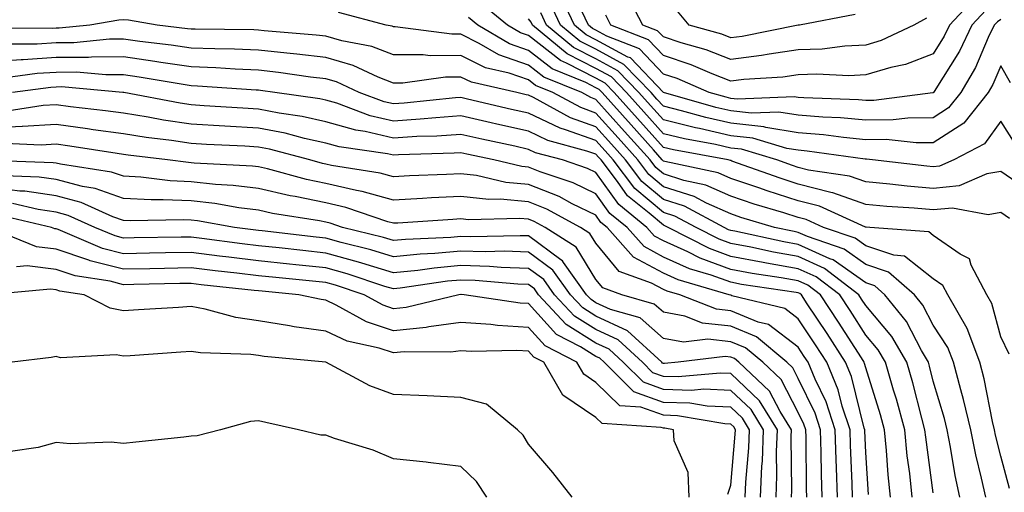
# Model space of a CAD drawing. Units: inches. Extents: x 1018643 to 1021283, y 7229258 to 7231898.
# Drawn here: x 1018863 to 1019009, y 7230623 to 7230693 of the extents above; entities that cross this region are included whole.
import ezdxf

# ---------------------------------------------------------------- set-up
doc = ezdxf.new("R2010")
doc.units = ezdxf.units.IN
doc.header["$MEASUREMENT"] = 0
doc.layers.add('Contour_10187229', color=7, linetype='Continuous', true_color=0xe11790)

msp = doc.modelspace()

# ---------------------------------------------------------------- linework, layer by layer
at = {"layer": 'Contour_10187229'}
for points in [[(1019008.05, 7230692.75, 2984), (1019007.55, 7230692.42, 2984), (1019007.08, 7230691.92, 2984), (1019006.2, 7230690.07, 2984), (1019004.32, 7230685.65, 2984), (1019002.14, 7230681.92, 2984), (1019000.33, 7230679.64, 2984), (1018998.05, 7230678.17, 2984), (1018994.26, 7230678.13, 2984), (1018992.11, 7230677.86, 2984), (1018988.05, 7230677.83, 2984), (1018984.31, 7230678.18, 2984), (1018981.7, 7230678.27, 2984), (1018978.05, 7230678.57, 2984), (1018975.16, 7230679.03, 2984), (1018971.11, 7230678.86, 2984), (1018968.05, 7230679.21, 2984), (1018965.83, 7230679.7, 2984), (1018958.06, 7230681.92, 2984), (1018953.17, 7230687.04, 2984), (1018952.79, 7230687.18, 2984), (1018948.05, 7230689.74, 2984), (1018946.6, 7230690.47, 2984), (1018944.88, 7230691.92, 2984), (1018942.69, 7230696.56, 2984)], [(1018997.03, 7230692.94, 2981), (1018995.16, 7230691.92, 2981), (1018990.34, 7230689.63, 2981), (1018988.05, 7230688.95, 2981), (1018984.93, 7230688.8, 2981), (1018981.6, 7230688.37, 2981), (1018978.05, 7230688.23, 2981), (1018973.75, 7230687.62, 2981), (1018972.58, 7230687.39, 2981), (1018968.05, 7230686.83, 2981), (1018964.39, 7230688.26, 2981), (1018960.69, 7230689.28, 2981), (1018958.05, 7230690.16, 2981), (1018957.19, 7230691.06, 2981), (1018955.01, 7230691.92, 2981), (1018952.65, 7230696.52, 2981)], [(1019009.36, 7230663.23, 2988), (1019008.05, 7230664.13, 2988), (1019006.17, 7230663.8, 2988), (1019000.91, 7230664.78, 2988), (1018998.05, 7230664.52, 2988), (1018995.21, 7230664.76, 2988), (1018991.17, 7230665.04, 2988), (1018988.05, 7230665.32, 2988), (1018983.17, 7230667.04, 2988), (1018982.89, 7230667.08, 2988), (1018978.05, 7230668.34, 2988), (1018975.34, 7230669.21, 2988), (1018968.21, 7230671.76, 2988), (1018968.05, 7230671.82, 2988), (1018967.98, 7230671.85, 2988), (1018967.65, 7230671.92, 2988), (1018959.53, 7230673.4, 2988), (1018958.05, 7230673.78, 2988), (1018954.21, 7230678.08, 2988), (1018950.78, 7230681.92, 2988), (1018949.44, 7230683.31, 2988), (1018948.05, 7230684.06, 2988), (1018943.68, 7230686.29, 2988), (1018942.78, 7230686.65, 2988), (1018938.05, 7230690.37, 2988), (1018936.9, 7230690.77, 2988), (1018934.94, 7230691.92, 2988), (1018931.16, 7230695.03, 2988)], [(1019009.51, 7230683.38, 2985), (1019008.05, 7230685.86, 2985), (1019006.87, 7230683.1, 2985), (1019006.18, 7230681.92, 2985), (1019002.57, 7230677.4, 2985), (1018998.05, 7230674.46, 2985), (1018995.53, 7230674.44, 2985), (1018991.08, 7230674.95, 2985), (1018988.05, 7230674.93, 2985), (1018984.74, 7230675.23, 2985), (1018981.78, 7230675.65, 2985), (1018978.05, 7230675.96, 2985), (1018973.25, 7230676.72, 2985), (1018972.95, 7230676.82, 2985), (1018968.05, 7230677.37, 2985), (1018964.33, 7230678.2, 2985), (1018960.76, 7230679.21, 2985), (1018958.05, 7230679.89, 2985), (1018957.09, 7230680.96, 2985), (1018956.23, 7230681.92, 2985), (1018952.21, 7230686.08, 2985), (1018948.05, 7230688.33, 2985), (1018945.67, 7230689.54, 2985), (1018942.81, 7230691.92, 2985), (1018941.28, 7230695.15, 2985)], [(1019004.09, 7230695.88, 2982), (1019000.45, 7230691.92, 2982), (1018999.68, 7230690.29, 2982), (1018998.05, 7230687.68, 2982), (1018993.91, 7230686.06, 2982), (1018991.76, 7230685.63, 2982), (1018988.05, 7230684.54, 2982), (1018985.55, 7230684.42, 2982), (1018980.78, 7230684.65, 2982), (1018978.05, 7230684.55, 2982), (1018975.75, 7230684.22, 2982), (1018969.97, 7230683.84, 2982), (1018968.05, 7230683.61, 2982), (1018965.29, 7230684.68, 2982), (1018962.17, 7230686.04, 2982), (1018958.05, 7230687.42, 2982), (1018955.85, 7230689.72, 2982), (1018950.28, 7230691.92, 2982), (1018949.51, 7230693.38, 2982)], [(1019009.35, 7230623.22, 2990), (1019008.05, 7230628.02, 2990), (1019007.27, 7230631.14, 2990), (1019007.11, 7230631.92, 2990), (1019006.82, 7230633.15, 2990), (1019005.61, 7230639.48, 2990), (1019004.97, 7230641.92, 2990), (1019003.06, 7230646.91, 2990), (1019003.05, 7230646.92, 2990), (1019000.2, 7230651.92, 2990), (1018999.45, 7230653.32, 2990), (1018998.05, 7230654.29, 2990), (1018993.79, 7230657.66, 2990), (1018992.18, 7230657.79, 2990), (1018988.05, 7230659.2, 2990), (1018986.45, 7230660.32, 2990), (1018981.79, 7230661.92, 2990), (1018979.21, 7230663.08, 2990), (1018978.05, 7230663.38, 2990), (1018975.9, 7230664.07, 2990), (1018971.51, 7230665.38, 2990), (1018968.05, 7230666.56, 2990), (1018964.33, 7230668.2, 2990), (1018961.09, 7230668.88, 2990), (1018958.05, 7230669.85, 2990), (1018956.93, 7230670.8, 2990), (1018956.08, 7230671.92, 2990), (1018952.29, 7230676.16, 2990), (1018948.05, 7230680.91, 2990), (1018947.31, 7230681.18, 2990), (1018945.95, 7230681.92, 2990), (1018940.33, 7230684.2, 2990), (1018938.05, 7230685.97, 2990), (1018933.64, 7230687.51, 2990), (1018930.76, 7230689.21, 2990), (1018928.05, 7230690.56, 2990), (1018926.68, 7230690.55, 2990), (1018918.29, 7230691.68, 2990), (1018918.05, 7230691.68, 2990), (1018917.87, 7230691.74, 2990), (1018916.95, 7230691.92, 2990), (1018909.9, 7230693.77, 2990)], [(1019010.28, 7230674.15, 2986), (1019008.05, 7230677.65, 2986), (1019005.66, 7230674.31, 2986), (1019001.08, 7230671.92, 2986), (1018998.97, 7230671, 2986), (1018998.05, 7230670.91, 2986), (1018997.12, 7230670.99, 2986), (1018989.05, 7230671.92, 2986), (1018988.15, 7230672.02, 2986), (1018988.05, 7230672.02, 2986), (1018987.94, 7230672.03, 2986), (1018979.38, 7230673.25, 2986), (1018978.05, 7230673.36, 2986), (1018976.34, 7230673.63, 2986), (1018971.29, 7230675.16, 2986), (1018968.05, 7230675.52, 2986), (1018963.4, 7230676.57, 2986), (1018962.81, 7230676.68, 2986), (1018958.05, 7230677.85, 2986), (1018956.13, 7230680, 2986), (1018954.42, 7230681.92, 2986), (1018951.28, 7230685.15, 2986), (1018948.05, 7230686.9, 2986), (1018944.73, 7230688.6, 2986), (1018940.73, 7230691.92, 2986), (1018939.87, 7230693.74, 2986)], [(1019005.82, 7230694.15, 2983), (1019003.77, 7230691.92, 2983), (1019001.92, 7230688.05, 2983), (1018998.18, 7230682.05, 2983), (1018998.1, 7230681.92, 2983), (1018998.08, 7230681.89, 2983), (1018998.05, 7230681.87, 2983), (1018998, 7230681.87, 2983), (1018989.23, 7230680.74, 2983), (1018988.05, 7230680.74, 2983), (1018986.97, 7230680.84, 2983), (1018978.86, 7230681.11, 2983), (1018978.05, 7230681.18, 2983), (1018977.42, 7230681.29, 2983), (1018969.04, 7230680.93, 2983), (1018968.05, 7230681.05, 2983), (1018967.34, 7230681.21, 2983), (1018964.83, 7230681.92, 2983), (1018960.11, 7230683.98, 2983), (1018958.05, 7230684.66, 2983), (1018954.51, 7230688.38, 2983), (1018949.69, 7230690.28, 2983), (1018948.05, 7230691.17, 2983), (1018947.55, 7230691.42, 2983), (1018946.95, 7230691.92, 2983), (1018945.97, 7230694, 2983)], [(1018986.49, 7230693.48, 2980), (1018978.21, 7230691.92, 2980), (1018978.07, 7230691.9, 2980), (1018978.05, 7230691.9, 2980), (1018978.03, 7230691.9, 2980), (1018969.72, 7230690.25, 2980), (1018968.05, 7230690.05, 2980), (1018966.7, 7230690.57, 2980), (1018961.87, 7230691.92, 2980), (1018960.12, 7230693.99, 2980)], [(1019005.82, 7230621.92, 2991), (1019005.21, 7230624.76, 2991), (1019004.34, 7230628.21, 2991), (1019003.61, 7230631.92, 2991), (1019002.55, 7230636.42, 2991), (1019002.13, 7230637.84, 2991), (1019001.07, 7230641.92, 2991), (1019000.23, 7230644.1, 2991), (1018998.05, 7230647.43, 2991), (1018996.52, 7230650.39, 2991), (1018995.28, 7230651.92, 2991), (1018991.43, 7230655.3, 2991), (1018988.05, 7230656.44, 2991), (1018984.83, 7230658.7, 2991), (1018979.41, 7230660.56, 2991), (1018978.05, 7230661.19, 2991), (1018977.42, 7230661.3, 2991), (1018974.54, 7230661.92, 2991), (1018969.54, 7230663.41, 2991), (1018968.05, 7230663.92, 2991), (1018964.46, 7230665.51, 2991), (1018962.62, 7230666.49, 2991), (1018958.05, 7230667.95, 2991), (1018955.9, 7230669.77, 2991), (1018954.26, 7230671.92, 2991), (1018951.33, 7230675.2, 2991), (1018948.05, 7230678.88, 2991), (1018945.81, 7230679.68, 2991), (1018941.67, 7230681.92, 2991), (1018939.09, 7230682.96, 2991), (1018938.05, 7230683.79, 2991), (1018935.2, 7230684.77, 2991), (1018931.7, 7230685.57, 2991), (1018928.05, 7230687.4, 2991), (1018923.51, 7230687.38, 2991), (1018922.45, 7230687.52, 2991), (1018918.05, 7230687.5, 2991), (1018914.86, 7230688.73, 2991), (1018910.39, 7230689.58, 2991), (1018908.05, 7230690.26, 2991), (1018906.57, 7230690.44, 2991), (1018898.89, 7230691.08, 2991), (1018898.05, 7230691.18, 2991), (1018897.34, 7230691.21, 2991), (1018888.68, 7230691.29, 2991), (1018888.05, 7230691.3, 2991), (1018887.51, 7230691.38, 2991), (1018883.02, 7230691.92, 2991), (1018878.77, 7230692.64, 2991), (1018878.05, 7230692.71, 2991), (1018877.33, 7230692.64, 2991), (1018873.03, 7230691.92, 2991), (1018868.52, 7230691.45, 2991), (1018868.05, 7230691.45, 2991), (1018867.55, 7230691.42, 2991), (1018858.52, 7230691.45, 2991)], [(1019009.28, 7230643.15, 2989), (1019008.05, 7230645.71, 2989), (1019006.75, 7230650.62, 2989), (1019006.01, 7230651.92, 2989), (1019003.65, 7230656.32, 2989), (1019003.4, 7230657.27, 2989), (1019002.04, 7230657.93, 2989), (1018998.05, 7230660.71, 2989), (1018997.38, 7230661.25, 2989), (1018988.66, 7230661.92, 2989), (1018988.09, 7230661.96, 2989), (1018988.05, 7230661.96, 2989), (1018987.99, 7230661.98, 2989), (1018981.17, 7230665.05, 2989), (1018978.05, 7230665.86, 2989), (1018973.45, 7230667.32, 2989), (1018972.19, 7230667.78, 2989), (1018968.05, 7230669.19, 2989), (1018966.16, 7230670.03, 2989), (1018958.29, 7230671.68, 2989), (1018958.05, 7230671.75, 2989), (1018957.96, 7230671.83, 2989), (1018957.89, 7230671.92, 2989), (1018956.57, 7230673.4, 2989), (1018953.26, 7230677.13, 2989), (1018948.98, 7230681.92, 2989), (1018948.52, 7230682.39, 2989), (1018948.05, 7230682.64, 2989), (1018946.58, 7230683.39, 2989), (1018941.55, 7230685.42, 2989), (1018938.05, 7230688.17, 2989), (1018935.27, 7230689.14, 2989), (1018930.55, 7230691.92, 2989), (1018929.18, 7230693.05, 2989)], [(1019012.96, 7230666.83, 2987), (1019008.05, 7230670.23, 2987), (1019005.99, 7230669.86, 2987), (1019001.9, 7230668.07, 2987), (1018998.05, 7230667.71, 2987), (1018994.18, 7230668.05, 2987), (1018991.62, 7230668.35, 2987), (1018988.05, 7230668.68, 2987), (1018985.65, 7230669.52, 2987), (1018979.55, 7230670.42, 2987), (1018978.05, 7230670.81, 2987), (1018977.21, 7230671.08, 2987), (1018974.87, 7230671.92, 2987), (1018969.64, 7230673.51, 2987), (1018968.05, 7230673.69, 2987), (1018965.77, 7230674.2, 2987), (1018961.17, 7230675.05, 2987), (1018958.05, 7230675.82, 2987), (1018955.17, 7230679.04, 2987), (1018952.6, 7230681.92, 2987), (1018950.36, 7230684.23, 2987), (1018948.05, 7230685.48, 2987), (1018943.78, 7230687.65, 2987), (1018938.66, 7230691.92, 2987), (1018938.46, 7230692.33, 2987), (1018938.05, 7230692.85, 2987)], [(1019002, 7230621.92, 2992), (1019001.29, 7230625.16, 2992), (1019000.61, 7230629.36, 2992), (1019000.11, 7230631.92, 2992), (1018999.72, 7230633.59, 2992), (1018998.05, 7230639.12, 2992), (1018997.48, 7230641.35, 2992), (1018997.32, 7230641.92, 2992), (1018996.3, 7230643.67, 2992), (1018994.09, 7230647.96, 2992), (1018990.87, 7230651.92, 2992), (1018989.37, 7230653.24, 2992), (1018988.05, 7230653.69, 2992), (1018983.22, 7230657.09, 2992), (1018982.72, 7230657.25, 2992), (1018978.05, 7230659.39, 2992), (1018975.9, 7230659.77, 2992), (1018968.62, 7230661.35, 2992), (1018968.05, 7230661.46, 2992), (1018967.71, 7230661.58, 2992), (1018967.05, 7230661.92, 2992), (1018961.17, 7230665.05, 2992), (1018958.05, 7230666.05, 2992), (1018954.87, 7230668.74, 2992), (1018952.44, 7230671.92, 2992), (1018950.37, 7230674.24, 2992), (1018948.05, 7230676.84, 2992), (1018944.31, 7230678.18, 2992), (1018938.81, 7230681.16, 2992), (1018938.05, 7230681.51, 2992), (1018937.72, 7230681.59, 2992), (1018936.32, 7230681.92, 2992), (1018929.59, 7230683.46, 2992), (1018928.05, 7230684.22, 2992), (1018925.76, 7230684.21, 2992), (1018919.45, 7230683.32, 2992), (1018918.05, 7230683.32, 2992), (1018915.78, 7230684.19, 2992), (1018912.06, 7230685.93, 2992), (1018908.05, 7230687.11, 2992), (1018903.74, 7230687.61, 2992), (1018902.23, 7230687.74, 2992), (1018898.05, 7230688.2, 2992), (1018894.48, 7230688.35, 2992), (1018891.59, 7230688.38, 2992), (1018888.05, 7230688.51, 2992), (1018885.08, 7230688.95, 2992), (1018880.47, 7230689.5, 2992), (1018878.05, 7230689.85, 2992), (1018875.96, 7230689.83, 2992), (1018870.69, 7230689.28, 2992), (1018868.05, 7230689.27, 2992), (1018865.23, 7230689.1, 2992), (1018860.86, 7230689.11, 2992)], [(1018998.05, 7230622.59, 2993), (1018996.93, 7230630.8, 2993), (1018996.82, 7230631.92, 2993), (1018996.35, 7230633.62, 2993), (1018995.02, 7230638.89, 2993), (1018994.14, 7230641.92, 2993), (1018991.9, 7230645.77, 2993), (1018988.05, 7230650.35, 2993), (1018987.43, 7230651.3, 2993), (1018987.03, 7230651.92, 2993), (1018981.94, 7230655.81, 2993), (1018978.05, 7230657.59, 2993), (1018974.38, 7230658.25, 2993), (1018970.99, 7230658.98, 2993), (1018968.05, 7230659.54, 2993), (1018966.3, 7230660.17, 2993), (1018962.91, 7230661.92, 2993), (1018959.74, 7230663.61, 2993), (1018958.05, 7230664.15, 2993), (1018953.84, 7230667.71, 2993), (1018950.63, 7230671.92, 2993), (1018949.41, 7230673.28, 2993), (1018948.05, 7230674.81, 2993), (1018943.56, 7230676.41, 2993), (1018942.76, 7230676.63, 2993), (1018938.05, 7230678.84, 2993), (1018935.54, 7230679.41, 2993), (1018929.01, 7230680.96, 2993), (1018928.05, 7230681.18, 2993), (1018927.25, 7230681.12, 2993), (1018919.64, 7230680.33, 2993), (1018918.05, 7230680.23, 2993), (1018916.67, 7230680.54, 2993), (1018912.96, 7230681.92, 2993), (1018909.62, 7230683.49, 2993), (1018908.05, 7230683.95, 2993), (1018905.75, 7230684.22, 2993), (1018901.03, 7230684.9, 2993), (1018898.05, 7230685.23, 2993), (1018894.6, 7230685.37, 2993), (1018891.7, 7230685.57, 2993), (1018888.05, 7230685.72, 2993), (1018883.59, 7230686.38, 2993), (1018882.67, 7230686.54, 2993), (1018878.05, 7230687.2, 2993), (1018873.29, 7230687.16, 2993), (1018872.85, 7230687.12, 2993), (1018868.05, 7230687.1, 2993), (1018863.18, 7230686.79, 2993), (1018862.88, 7230686.75, 2993), (1018858.05, 7230686.41, 2993)], [(1018994.92, 7230621.92, 2994), (1018994.56, 7230625.41, 2994), (1018994.2, 7230628.07, 2994), (1018993.82, 7230631.92, 2994), (1018992.58, 7230636.45, 2994), (1018992.16, 7230637.81, 2994), (1018990.96, 7230641.92, 2994), (1018989.89, 7230643.76, 2994), (1018988.05, 7230645.95, 2994), (1018985.73, 7230649.6, 2994), (1018984.18, 7230651.92, 2994), (1018980.71, 7230654.58, 2994), (1018978.05, 7230655.8, 2994), (1018973.33, 7230656.64, 2994), (1018972.84, 7230656.71, 2994), (1018968.05, 7230657.62, 2994), (1018964.9, 7230658.77, 2994), (1018958.76, 7230661.92, 2994), (1018958.29, 7230662.16, 2994), (1018958.05, 7230662.24, 2994), (1018955.93, 7230664.04, 2994), (1018952.75, 7230666.62, 2994), (1018951.26, 7230668.71, 2994), (1018948.81, 7230671.92, 2994), (1018948.45, 7230672.32, 2994), (1018948.05, 7230672.77, 2994), (1018946.72, 7230673.25, 2994), (1018940.94, 7230674.81, 2994), (1018938.05, 7230676.17, 2994), (1018933.35, 7230677.22, 2994), (1018932.55, 7230677.42, 2994), (1018928.05, 7230678.45, 2994), (1018924.32, 7230678.19, 2994), (1018922.02, 7230677.95, 2994), (1018918.05, 7230677.69, 2994), (1018914.61, 7230678.48, 2994), (1018909.64, 7230680.33, 2994), (1018908.05, 7230680.79, 2994), (1018907.12, 7230680.99, 2994), (1018900.46, 7230681.92, 2994), (1018898.35, 7230682.22, 2994), (1018898.05, 7230682.25, 2994), (1018897.7, 7230682.27, 2994), (1018889.01, 7230682.88, 2994), (1018888.05, 7230682.92, 2994), (1018886.88, 7230683.09, 2994), (1018880.35, 7230684.22, 2994), (1018878.05, 7230684.56, 2994), (1018875.43, 7230684.54, 2994), (1018871.06, 7230684.93, 2994), (1018868.05, 7230684.91, 2994), (1018865.23, 7230684.74, 2994), (1018860.19, 7230684.06, 2994)], [(1018991.71, 7230621.92, 2995), (1018991.36, 7230625.23, 2995), (1018991.14, 7230628.83, 2995), (1018990.83, 7230631.92, 2995), (1018990.24, 7230634.11, 2995), (1018988.05, 7230641.09, 2995), (1018987.88, 7230641.75, 2995), (1018987.82, 7230641.92, 2995), (1018987.4, 7230642.57, 2995), (1018984.01, 7230647.88, 2995), (1018981.34, 7230651.92, 2995), (1018979.48, 7230653.35, 2995), (1018978.05, 7230654, 2995), (1018975.52, 7230654.45, 2995), (1018971.22, 7230655.09, 2995), (1018968.05, 7230655.7, 2995), (1018963.49, 7230657.36, 2995), (1018961.69, 7230658.28, 2995), (1018958.05, 7230659.93, 2995), (1018956.75, 7230660.62, 2995), (1018955.61, 7230661.92, 2995), (1018951.43, 7230665.3, 2995), (1018948.05, 7230670.07, 2995), (1018946.81, 7230670.68, 2995), (1018943.08, 7230671.92, 2995), (1018939.12, 7230672.99, 2995), (1018938.05, 7230673.49, 2995), (1018936.02, 7230673.95, 2995), (1018931.14, 7230675.01, 2995), (1018928.05, 7230675.72, 2995), (1018924.5, 7230675.47, 2995), (1018921.51, 7230675.38, 2995), (1018918.05, 7230675.15, 2995), (1018913.85, 7230676.12, 2995), (1018912.45, 7230676.32, 2995), (1018908.05, 7230677.59, 2995), (1018904.51, 7230678.38, 2995), (1018901.13, 7230678.84, 2995), (1018898.05, 7230679.44, 2995), (1018895.71, 7230679.58, 2995), (1018890, 7230679.97, 2995), (1018888.05, 7230680.08, 2995), (1018886.45, 7230680.32, 2995), (1018878.07, 7230681.9, 2995), (1018878.05, 7230681.91, 2995), (1018877.92, 7230681.92, 2995), (1018868.87, 7230682.74, 2995), (1018868.05, 7230682.73, 2995), (1018867.29, 7230682.68, 2995), (1018861.58, 7230681.92, 2995)], [(1018988.45, 7230622.32, 2996), (1018988.05, 7230628.55, 2996), (1018987.9, 7230631.77, 2996), (1018987.89, 7230631.92, 2996), (1018987.83, 7230632.14, 2996), (1018985.93, 7230639.8, 2996), (1018985.04, 7230641.92, 2996), (1018982.31, 7230646.18, 2996), (1018979.36, 7230650.61, 2996), (1018978.5, 7230651.92, 2996), (1018978.25, 7230652.12, 2996), (1018978.05, 7230652.2, 2996), (1018977.71, 7230652.26, 2996), (1018969.61, 7230653.48, 2996), (1018968.05, 7230653.78, 2996), (1018965.13, 7230654.84, 2996), (1018961.91, 7230655.78, 2996), (1018958.05, 7230657.53, 2996), (1018955.2, 7230659.07, 2996), (1018952.66, 7230661.92, 2996), (1018950.11, 7230663.98, 2996), (1018948.05, 7230666.89, 2996), (1018944.67, 7230668.54, 2996), (1018939.81, 7230670.16, 2996), (1018938.05, 7230670.87, 2996), (1018937.08, 7230670.95, 2996), (1018932.93, 7230671.92, 2996), (1018928.92, 7230672.79, 2996), (1018928.05, 7230672.98, 2996), (1018927.05, 7230672.92, 2996), (1018918.79, 7230672.66, 2996), (1018918.05, 7230672.61, 2996), (1018917.15, 7230672.82, 2996), (1018909.98, 7230673.85, 2996), (1018908.05, 7230674.41, 2996), (1018904.87, 7230675.1, 2996), (1018902.01, 7230675.88, 2996), (1018898.05, 7230676.64, 2996), (1018893.06, 7230676.93, 2996), (1018893.04, 7230676.93, 2996), (1018888.05, 7230677.23, 2996), (1018883.97, 7230677.84, 2996), (1018881.71, 7230678.26, 2996), (1018878.05, 7230678.84, 2996), (1018875.35, 7230679.22, 2996), (1018870.16, 7230679.81, 2996), (1018868.05, 7230680.09, 2996), (1018866.11, 7230679.98, 2996), (1018860.8, 7230679.17, 2996)], [(1018986.1, 7230621.92, 2997), (1018986.04, 7230623.93, 2997), (1018985.77, 7230629.64, 2997), (1018985.72, 7230631.92, 2997), (1018984.57, 7230635.4, 2997), (1018983.97, 7230637.84, 2997), (1018982.28, 7230641.92, 2997), (1018980.62, 7230644.49, 2997), (1018978.05, 7230648.36, 2997), (1018976.03, 7230649.9, 2997), (1018968.18, 7230651.79, 2997), (1018968.05, 7230651.85, 2997), (1018967.98, 7230651.85, 2997), (1018967.82, 7230651.92, 2997), (1018960.26, 7230654.13, 2997), (1018958.05, 7230655.12, 2997), (1018953.64, 7230657.51, 2997), (1018949.72, 7230661.92, 2997), (1018948.79, 7230662.66, 2997), (1018948.05, 7230663.72, 2997), (1018944.53, 7230665.44, 2997), (1018942.61, 7230666.48, 2997), (1018938.05, 7230668.29, 2997), (1018934.72, 7230668.59, 2997), (1018930.36, 7230669.61, 2997), (1018928.05, 7230669.88, 2997), (1018925.89, 7230669.76, 2997), (1018920.42, 7230669.55, 2997), (1018918.05, 7230669.42, 2997), (1018916.09, 7230669.96, 2997), (1018908.87, 7230671.1, 2997), (1018908.05, 7230671.3, 2997), (1018907.53, 7230671.4, 2997), (1018905.63, 7230671.92, 2997), (1018899.66, 7230673.53, 2997), (1018898.05, 7230673.84, 2997), (1018896.01, 7230673.96, 2997), (1018890.36, 7230674.23, 2997), (1018888.05, 7230674.37, 2997), (1018885.17, 7230674.8, 2997), (1018881.38, 7230675.25, 2997), (1018878.05, 7230675.79, 2997), (1018873.56, 7230676.41, 2997), (1018872.69, 7230676.56, 2997), (1018868.05, 7230677.17, 2997), (1018863.09, 7230676.88, 2997), (1018863.01, 7230676.88, 2997), (1018858.05, 7230676.64, 2997)], [(1018983.84, 7230621.92, 2998), (1018983.71, 7230626.26, 2998), (1018983.66, 7230627.53, 2998), (1018983.53, 7230631.92, 2998), (1018982.18, 7230636.05, 2998), (1018980.53, 7230639.44, 2998), (1018979.51, 7230641.92, 2998), (1018978.93, 7230642.8, 2998), (1018978.05, 7230644.14, 2998), (1018973.64, 7230647.51, 2998), (1018972.09, 7230647.88, 2998), (1018968.05, 7230649.56, 2998), (1018965.91, 7230649.78, 2998), (1018960.5, 7230651.92, 2998), (1018958.61, 7230652.48, 2998), (1018958.05, 7230652.72, 2998), (1018956.31, 7230653.66, 2998), (1018951.52, 7230655.39, 2998), (1018948.05, 7230659.58, 2998), (1018947.16, 7230661.03, 2998), (1018945.76, 7230661.92, 2998), (1018940.76, 7230664.63, 2998), (1018938.05, 7230665.71, 2998), (1018933.88, 7230666.09, 2998), (1018932.17, 7230666.04, 2998), (1018928.05, 7230666.52, 2998), (1018923.67, 7230666.3, 2998), (1018922.34, 7230666.21, 2998), (1018918.05, 7230665.97, 2998), (1018913.39, 7230667.26, 2998), (1018912.58, 7230667.39, 2998), (1018908.05, 7230668.42, 2998), (1018905.15, 7230669.02, 2998), (1018899.36, 7230670.61, 2998), (1018898.05, 7230670.91, 2998), (1018897.15, 7230671.02, 2998), (1018888.5, 7230671.47, 2998), (1018888.05, 7230671.52, 2998), (1018887.67, 7230671.54, 2998), (1018884.56, 7230671.92, 2998), (1018878.74, 7230672.61, 2998), (1018878.05, 7230672.73, 2998), (1018877.11, 7230672.86, 2998), (1018870.11, 7230673.98, 2998), (1018868.05, 7230674.26, 2998), (1018865.84, 7230674.13, 2998), (1018860.49, 7230674.36, 2998)], [(1018981.58, 7230621.92, 2999), (1018981.48, 7230625.35, 2999), (1018981.44, 7230628.53, 2999), (1018981.34, 7230631.92, 2999), (1018980.53, 7230634.4, 2999), (1018978.05, 7230639.52, 2999), (1018977.23, 7230641.1, 2999), (1018976.35, 7230641.92, 2999), (1018971.83, 7230645.7, 2999), (1018968.05, 7230647.26, 2999), (1018963.85, 7230647.72, 2999), (1018961.21, 7230648.76, 2999), (1018958.05, 7230649.33, 2999), (1018956.68, 7230650.55, 2999), (1018951.91, 7230651.92, 2999), (1018949.08, 7230652.95, 2999), (1018948.05, 7230654.18, 2999), (1018945.13, 7230659, 2999), (1018940.52, 7230661.92, 2999), (1018938.92, 7230662.79, 2999), (1018938.05, 7230663.13, 2999), (1018936.71, 7230663.26, 2999), (1018929.16, 7230663.03, 2999), (1018928.05, 7230663.17, 2999), (1018926.86, 7230663.11, 2999), (1018918.69, 7230662.56, 2999), (1018918.05, 7230662.54, 2999), (1018917.21, 7230662.76, 2999), (1018911.01, 7230664.88, 2999), (1018908.05, 7230665.55, 2999), (1018903.48, 7230666.49, 2999), (1018902.74, 7230666.61, 2999), (1018898.05, 7230667.68, 2999), (1018894.28, 7230668.15, 2999), (1018891.68, 7230668.29, 2999), (1018888.05, 7230668.68, 2999), (1018884.95, 7230668.82, 2999), (1018880.61, 7230669.36, 2999), (1018878.05, 7230669.51, 2999), (1018876.26, 7230670.13, 2999), (1018868.69, 7230671.28, 2999), (1018868.05, 7230671.44, 2999), (1018867.63, 7230671.5, 2999), (1018858.13, 7230671.84, 2999)], [(1018979.32, 7230621.92, 3000), (1018979.28, 7230623.15, 3000), (1018979.19, 7230630.78, 3000), (1018979.15, 7230631.92, 3000), (1018978.88, 7230632.75, 3000), (1018978.05, 7230634.48, 3000), (1018975.5, 7230639.37, 3000), (1018972.79, 7230641.92, 3000), (1018970.21, 7230644.08, 3000), (1018968.05, 7230644.97, 3000), (1018964.63, 7230645.34, 3000), (1018961.03, 7230644.9, 3000), (1018958.05, 7230645.46, 3000), (1018954.63, 7230648.5, 3000), (1018950.2, 7230649.77, 3000), (1018948.05, 7230650.76, 3000), (1018947.34, 7230651.21, 3000), (1018946.67, 7230651.92, 3000), (1018943.24, 7230656.73, 3000), (1018943.1, 7230656.97, 3000), (1018942.84, 7230657.13, 3000), (1018938.05, 7230660.65, 3000), (1018936.82, 7230660.69, 3000), (1018929.45, 7230660.52, 3000), (1018928.05, 7230660.57, 3000), (1018926.57, 7230660.44, 3000), (1018919.84, 7230660.13, 3000), (1018918.05, 7230659.96, 3000), (1018916.55, 7230660.42, 3000), (1018910.51, 7230661.92, 3000), (1018908.67, 7230662.55, 3000), (1018908.05, 7230662.69, 3000), (1018907.08, 7230662.89, 3000), (1018900.12, 7230663.99, 3000), (1018898.05, 7230664.46, 3000), (1018895.15, 7230664.82, 3000), (1018891.59, 7230665.46, 3000), (1018888.05, 7230665.84, 3000), (1018883.94, 7230666.03, 3000), (1018882.12, 7230665.99, 3000), (1018878.05, 7230666.22, 3000), (1018873.84, 7230667.71, 3000), (1018871.98, 7230667.99, 3000), (1018868.05, 7230669.02, 3000), (1018865.52, 7230669.39, 3000), (1018860.39, 7230669.58, 3000)], [(1018977.04, 7230621.92, 3001), (1018977.08, 7230622.89, 3001), (1018976.99, 7230630.86, 3001), (1018977.02, 7230631.92, 3001), (1018975.36, 7230634.61, 3001), (1018973.78, 7230637.65, 3001), (1018969.22, 7230641.92, 3001), (1018968.59, 7230642.46, 3001), (1018968.05, 7230642.67, 3001), (1018967.2, 7230642.77, 3001), (1018960.22, 7230641.92, 3001), (1018958.24, 7230641.73, 3001), (1018958.05, 7230641.74, 3001), (1018957.92, 7230641.79, 3001), (1018957.8, 7230641.92, 3001), (1018952.74, 7230646.61, 3001), (1018948.05, 7230648.77, 3001), (1018946.11, 7230649.98, 3001), (1018944.3, 7230651.92, 3001), (1018941.69, 7230655.56, 3001), (1018938.05, 7230658.25, 3001), (1018934.51, 7230658.38, 3001), (1018931.66, 7230658.31, 3001), (1018928.05, 7230658.41, 3001), (1018924.19, 7230658.06, 3001), (1018922.01, 7230657.96, 3001), (1018918.05, 7230657.56, 3001), (1018914.71, 7230658.58, 3001), (1018910.28, 7230659.69, 3001), (1018908.05, 7230660.32, 3001), (1018906.59, 7230660.46, 3001), (1018898.58, 7230661.39, 3001), (1018898.05, 7230661.44, 3001), (1018897.63, 7230661.5, 3001), (1018894.47, 7230661.92, 3001), (1018889.02, 7230662.89, 3001), (1018888.05, 7230662.99, 3001), (1018886.92, 7230663.05, 3001), (1018879.02, 7230662.89, 3001), (1018878.05, 7230662.94, 3001), (1018876.48, 7230663.49, 3001), (1018871.75, 7230665.62, 3001), (1018868.05, 7230666.59, 3001), (1018863.41, 7230667.28, 3001), (1018862.66, 7230667.31, 3001), (1018858.05, 7230667.88, 3001)], [(1018974.75, 7230621.92, 3002), (1018974.88, 7230625.09, 3002), (1018974.84, 7230628.71, 3002), (1018974.95, 7230631.92, 3002), (1018972.32, 7230636.19, 3002), (1018968.05, 7230640.24, 3002), (1018966.45, 7230640.32, 3002), (1018960.22, 7230639.75, 3002), (1018958.05, 7230639.82, 3002), (1018956.51, 7230640.38, 3002), (1018954.95, 7230641.92, 3002), (1018951.37, 7230645.24, 3002), (1018948.05, 7230646.76, 3002), (1018944.88, 7230648.75, 3002), (1018941.93, 7230651.92, 3002), (1018940.32, 7230654.19, 3002), (1018938.05, 7230655.85, 3002), (1018933.99, 7230655.98, 3002), (1018932.27, 7230656.14, 3002), (1018928.05, 7230656.27, 3002), (1018924.07, 7230655.9, 3002), (1018921.68, 7230655.55, 3002), (1018918.05, 7230655.18, 3002), (1018913.36, 7230656.61, 3002), (1018912.89, 7230656.76, 3002), (1018908.05, 7230658.12, 3002), (1018904.61, 7230658.48, 3002), (1018901.09, 7230658.88, 3002), (1018898.05, 7230659.21, 3002), (1018895.63, 7230659.5, 3002), (1018889.67, 7230660.3, 3002), (1018888.05, 7230660.49, 3002), (1018886.59, 7230660.46, 3002), (1018879.61, 7230660.36, 3002), (1018878.05, 7230660.33, 3002), (1018876.78, 7230660.65, 3002), (1018873.78, 7230661.92, 3002), (1018869.83, 7230663.7, 3002), (1018868.05, 7230664.17, 3002), (1018865.4, 7230664.57, 3002), (1018861.59, 7230665.46, 3002)], [(1018972.46, 7230621.92, 3003), (1018972.65, 7230626.52, 3003), (1018972.72, 7230627.25, 3003), (1018972.88, 7230631.92, 3003), (1018971.04, 7230634.91, 3003), (1018968.05, 7230637.75, 3003), (1018964.06, 7230637.93, 3003), (1018962.21, 7230637.76, 3003), (1018958.05, 7230637.91, 3003), (1018955.1, 7230638.97, 3003), (1018952.11, 7230641.92, 3003), (1018950, 7230643.87, 3003), (1018948.05, 7230644.77, 3003), (1018943.65, 7230647.52, 3003), (1018939.55, 7230651.92, 3003), (1018938.93, 7230652.8, 3003), (1018938.05, 7230653.44, 3003), (1018936.47, 7230653.5, 3003), (1018930.18, 7230654.05, 3003), (1018928.05, 7230654.12, 3003), (1018926.04, 7230653.93, 3003), (1018919.03, 7230652.9, 3003), (1018918.05, 7230652.8, 3003), (1018916.79, 7230653.18, 3003), (1018911.17, 7230655.05, 3003), (1018908.05, 7230655.92, 3003), (1018903.58, 7230656.39, 3003), (1018902.62, 7230656.49, 3003), (1018898.05, 7230656.98, 3003), (1018893.64, 7230657.51, 3003), (1018892.29, 7230657.68, 3003), (1018888.05, 7230658.2, 3003), (1018884.26, 7230658.13, 3003), (1018881.87, 7230658.1, 3003), (1018878.05, 7230658.02, 3003), (1018874.94, 7230658.81, 3003), (1018868.38, 7230661.59, 3003), (1018868.05, 7230661.7, 3003), (1018867.85, 7230661.72, 3003), (1018867.37, 7230661.92, 3003), (1018859.82, 7230663.69, 3003)], [(1018970.17, 7230621.92, 3004), (1018970.27, 7230624.14, 3004), (1018970.72, 7230629.25, 3004), (1018970.81, 7230631.92, 3004), (1018969.76, 7230633.63, 3004), (1018968.05, 7230635.25, 3004), (1018964.56, 7230635.41, 3004), (1018961.98, 7230635.85, 3004), (1018958.05, 7230635.98, 3004), (1018953.68, 7230637.55, 3004), (1018949.27, 7230641.92, 3004), (1018948.64, 7230642.51, 3004), (1018948.05, 7230642.77, 3004), (1018945.77, 7230644.2, 3004), (1018942.19, 7230646.06, 3004), (1018938.05, 7230650.63, 3004), (1018936.83, 7230650.7, 3004), (1018928.55, 7230651.92, 3004), (1018928.09, 7230651.96, 3004), (1018928.01, 7230651.96, 3004), (1018927.76, 7230651.92, 3004), (1018919.92, 7230650.05, 3004), (1018918.05, 7230649.85, 3004), (1018916.5, 7230650.37, 3004), (1018913.7, 7230651.92, 3004), (1018909.47, 7230653.34, 3004), (1018908.05, 7230653.73, 3004), (1018906.03, 7230653.94, 3004), (1018900.6, 7230654.47, 3004), (1018898.05, 7230654.74, 3004), (1018894.85, 7230655.12, 3004), (1018891.6, 7230655.47, 3004), (1018888.05, 7230655.91, 3004), (1018884.13, 7230655.84, 3004), (1018881.93, 7230655.8, 3004), (1018878.05, 7230655.72, 3004), (1018873.11, 7230656.98, 3004), (1018872.89, 7230657.08, 3004), (1018868.05, 7230658.69, 3004), (1018865.17, 7230659.04, 3004), (1018858.08, 7230661.89, 3004)], [(1018967.61, 7230622.36, 3005), (1018968.05, 7230623.71, 3005), (1018968.71, 7230631.26, 3005), (1018968.74, 7230631.92, 3005), (1018968.48, 7230632.35, 3005), (1018968.05, 7230632.75, 3005), (1018967.18, 7230632.79, 3005), (1018960.12, 7230633.99, 3005), (1018958.05, 7230634.06, 3005), (1018954.7, 7230635.27, 3005), (1018951.6, 7230635.47, 3005), (1018948.05, 7230638.94, 3005), (1018946.27, 7230640.14, 3005), (1018945.24, 7230641.92, 3005), (1018940.51, 7230644.38, 3005), (1018938.05, 7230647.1, 3005), (1018933.49, 7230647.36, 3005), (1018932.46, 7230647.51, 3005), (1018928.05, 7230647.81, 3005), (1018923.31, 7230647.18, 3005), (1018922.88, 7230647.09, 3005), (1018918.05, 7230646.59, 3005), (1018914.05, 7230647.92, 3005), (1018909.56, 7230650.41, 3005), (1018908.05, 7230651.11, 3005), (1018907.34, 7230651.21, 3005), (1018904.02, 7230651.92, 3005), (1018898.58, 7230652.45, 3005), (1018898.05, 7230652.51, 3005), (1018897.39, 7230652.58, 3005), (1018889.56, 7230653.43, 3005), (1018888.05, 7230653.62, 3005), (1018886.38, 7230653.59, 3005), (1018879.57, 7230653.44, 3005), (1018878.05, 7230653.41, 3005), (1018876.04, 7230653.93, 3005), (1018870.86, 7230654.73, 3005), (1018868.05, 7230655.68, 3005), (1018863.76, 7230656.21, 3005), (1018862.19, 7230656.06, 3005)], [(1018961.87, 7230621.92, 3006), (1018961.72, 7230625.59, 3006), (1018959.67, 7230630.3, 3006), (1018959.53, 7230631.92, 3006), (1018958.26, 7230632.13, 3006), (1018958.05, 7230632.14, 3006), (1018957.7, 7230632.27, 3006), (1018948.97, 7230632.84, 3006), (1018948.05, 7230633.74, 3006), (1018943.16, 7230637.03, 3006), (1018940.33, 7230641.92, 3006), (1018938.83, 7230642.7, 3006), (1018938.05, 7230643.56, 3006), (1018936.31, 7230643.66, 3006), (1018929.63, 7230643.5, 3006), (1018928.05, 7230643.61, 3006), (1018926.56, 7230643.41, 3006), (1018919.61, 7230643.48, 3006), (1018918.05, 7230643.33, 3006), (1018915.95, 7230644.02, 3006), (1018911.18, 7230645.05, 3006), (1018908.05, 7230646.52, 3006), (1018903.32, 7230647.19, 3006), (1018902.63, 7230647.34, 3006), (1018898.05, 7230648.08, 3006), (1018894.68, 7230648.55, 3006), (1018890.15, 7230649.82, 3006), (1018888.05, 7230650.19, 3006), (1018886.19, 7230650.06, 3006), (1018880.26, 7230649.71, 3006), (1018878.05, 7230649.57, 3006), (1018876.06, 7230649.93, 3006), (1018872.19, 7230651.92, 3006), (1018868.61, 7230652.48, 3006), (1018868.05, 7230652.66, 3006), (1018867.2, 7230652.77, 3006), (1018858.05, 7230651.92, 3006)], [(1018944.51, 7230621.92, 3007), (1018941.69, 7230625.56, 3007), (1018938.05, 7230629.79, 3007), (1018937.26, 7230631.13, 3007), (1018936.44, 7230631.92, 3007), (1018931.84, 7230635.71, 3007), (1018928.05, 7230636.69, 3007), (1018923.06, 7230636.93, 3007), (1018923.04, 7230636.93, 3007), (1018918.05, 7230637.15, 3007), (1018914.54, 7230638.41, 3007), (1018908.05, 7230641.92, 3007), (1018898.9, 7230642.77, 3007), (1018898.05, 7230642.91, 3007), (1018896.91, 7230643.06, 3007), (1018889.43, 7230643.3, 3007), (1018888.05, 7230643.54, 3007), (1018886.54, 7230643.43, 3007), (1018879.03, 7230642.9, 3007), (1018878.05, 7230642.83, 3007), (1018876.95, 7230643.02, 3007), (1018868.7, 7230642.57, 3007), (1018868.05, 7230642.79, 3007), (1018867.34, 7230642.63, 3007), (1018861.55, 7230641.92, 3007)], [(1018931.91, 7230621.92, 3008), (1018930.36, 7230624.23, 3008), (1018928.05, 7230626.49, 3008), (1018923.19, 7230627.06, 3008), (1018922.88, 7230627.09, 3008), (1018918.05, 7230627.63, 3008), (1018915.03, 7230628.9, 3008), (1018909.33, 7230630.64, 3008), (1018908.05, 7230631.1, 3008), (1018907.26, 7230631.13, 3008), (1018903.99, 7230631.92, 3008), (1018899.13, 7230633, 3008), (1018898.05, 7230633.24, 3008), (1018896.84, 7230633.13, 3008), (1018892.42, 7230631.92, 3008), (1018888.96, 7230631.01, 3008), (1018888.05, 7230630.95, 3008), (1018886.96, 7230630.83, 3008), (1018879.87, 7230630.1, 3008), (1018878.05, 7230629.89, 3008), (1018876.21, 7230630.08, 3008), (1018870.13, 7230629.84, 3008), (1018868.05, 7230630.01, 3008), (1018865.41, 7230629.28, 3008), (1018861.27, 7230628.7, 3008)]]:
    msp.add_polyline3d(points, dxfattribs=at)

doc.saveas('drawing.dxf')
